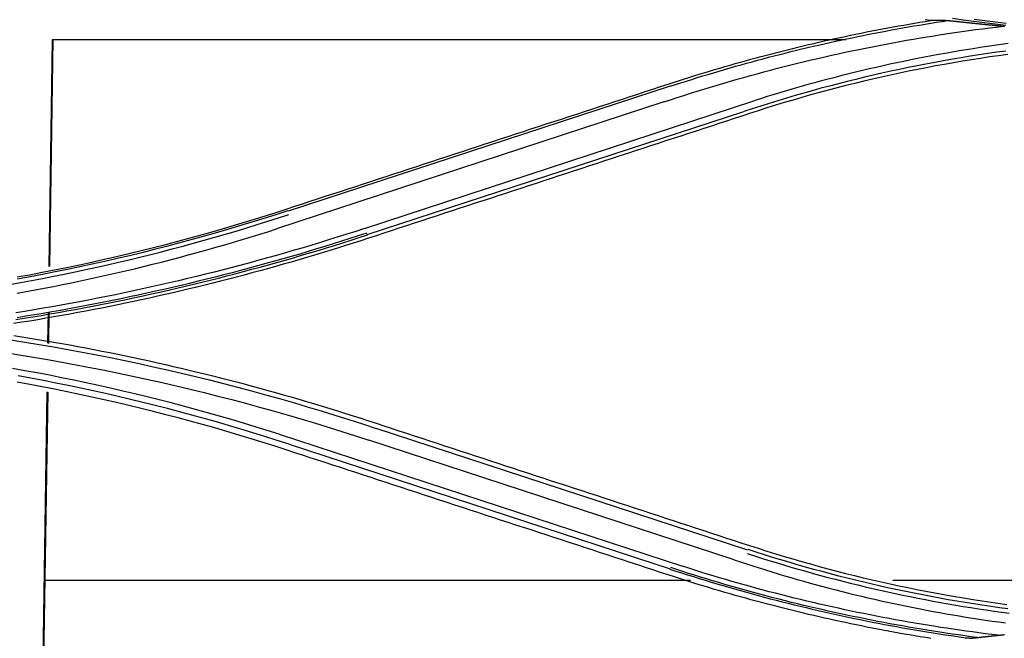
# Model space of a CAD drawing. Units: millimetres. Extents: x 0 to 5764, y 0 to 4111.
# Drawn here: x 1147 to 1206, y 2818 to 2855 of the extents above; entities that cross this region are included whole.
import ezdxf

# ---------------------------------------------------------------- set-up
doc = ezdxf.new("R2010")
doc.units = ezdxf.units.MM
doc.layers.add('LG-Product', color=3, linetype='Continuous')

msp = doc.modelspace()

# ---------------------------------------------------------------- linework, layer by layer
at = {"layer": 'LG-Product', "linetype": 'Continuous'}
for p, q in [((1149.184, 2853.623), (1148.98, 2840.044)), ((1149.237, 2853.623), (1149.033, 2840.057)), ((1196.694, 2853.623), (1149.184, 2853.623)), ((1186.181, 2850.839), (1163.315, 2843.356)), ((1185.815, 2849.911), (1162.617, 2842.301)), ((1167.882, 2842.324), (1191.198, 2849.964)), ((1168.052, 2841.958), (1190.589, 2849.327)), ((1148.939, 2837.313), (1148.911, 2835.458)), ((1148.992, 2837.323), (1148.964, 2835.449)), ((1148.868, 2832.538), (1148.419, 2802.703)), ((1148.92, 2832.526), (1148.472, 2802.715)), ((1162.772, 2830.004), (1186.925, 2822.099)), ((1190.84, 2823.074), (1168.586, 2830.358)), ((1163.369, 2829.407), (1186.188, 2821.94)), ((1190.009, 2822.491), (1168.154, 2829.651)), ((1148.743, 2821.262), (1187.404, 2821.262)), ((1199.512, 2821.262), (1230.47, 2821.262))]:
    msp.add_line(p, q, dxfattribs=at)
for points in [[(1186.067, 2850.972), (1186.374, 2851.072), (1186.681, 2851.171), (1186.989, 2851.269), (1187.297, 2851.366), (1187.605, 2851.462), (1187.913, 2851.557), (1188.222, 2851.651), (1188.531, 2851.745), (1188.841, 2851.837), (1189.151, 2851.928), (1189.461, 2852.019), (1189.771, 2852.108), (1190.082, 2852.197), (1190.393, 2852.284), (1190.704, 2852.371), (1191.016, 2852.457), (1191.328, 2852.541), (1191.64, 2852.625), (1191.952, 2852.707), (1192.265, 2852.789), (1192.578, 2852.87), (1192.892, 2852.95), (1193.205, 2853.028), (1193.519, 2853.106), (1193.833, 2853.183), (1194.148, 2853.259), (1194.463, 2853.333), (1194.777, 2853.407), (1195.093, 2853.48), (1195.408, 2853.552), (1195.724, 2853.623), (1196.04, 2853.692), (1196.356, 2853.761), (1196.672, 2853.829), (1196.989, 2853.896), (1197.306, 2853.961), (1197.623, 2854.026), (1197.941, 2854.09), (1198.258, 2854.153), (1198.576, 2854.214), (1198.894, 2854.275), (1199.212, 2854.335), (1199.531, 2854.394), (1199.849, 2854.451), (1200.168, 2854.508), (1200.487, 2854.564), (1200.806, 2854.618), (1201.126, 2854.672), (1201.445, 2854.724), (1201.765, 2854.776)], [(1186.181, 2850.839), (1186.506, 2850.944), (1186.831, 2851.048), (1187.156, 2851.152), (1187.482, 2851.254), (1187.808, 2851.356), (1188.135, 2851.456), (1188.462, 2851.555), (1188.789, 2851.653), (1189.117, 2851.75), (1189.445, 2851.846), (1189.773, 2851.941), (1190.102, 2852.035), (1190.431, 2852.128), (1190.761, 2852.219), (1191.09, 2852.31), (1191.421, 2852.399), (1191.751, 2852.488), (1192.082, 2852.575), (1192.413, 2852.661), (1192.744, 2852.746), (1193.076, 2852.83), (1193.408, 2852.913), (1193.74, 2852.994), (1194.073, 2853.075), (1194.405, 2853.154), (1194.739, 2853.233), (1195.072, 2853.31), (1195.406, 2853.386), (1195.74, 2853.461), (1196.074, 2853.535), (1196.409, 2853.608), (1196.743, 2853.679), (1197.079, 2853.75), (1197.414, 2853.819), (1197.749, 2853.888), (1198.085, 2853.955), (1198.421, 2854.021), (1198.758, 2854.086), (1199.094, 2854.149), (1199.431, 2854.212), (1199.768, 2854.273), (1200.106, 2854.334), (1200.443, 2854.393), (1200.781, 2854.451), (1201.119, 2854.508), (1201.457, 2854.563), (1201.795, 2854.618), (1202.134, 2854.672), (1202.472, 2854.724), (1202.811, 2854.775)], [(1201.765, 2854.776), (1201.446, 2854.827)], [(1202.661, 2854.781), (1202.642, 2854.781), (1202.624, 2854.781), (1202.606, 2854.781), (1202.588, 2854.781), (1202.57, 2854.781), (1202.552, 2854.78), (1202.533, 2854.78), (1202.515, 2854.78), (1202.497, 2854.78), (1202.479, 2854.78), (1202.461, 2854.78), (1202.443, 2854.78), (1202.425, 2854.78), (1202.407, 2854.78), (1202.389, 2854.78), (1202.371, 2854.779), (1202.353, 2854.779), (1202.335, 2854.779), (1202.317, 2854.779), (1202.299, 2854.779), (1202.281, 2854.779), (1202.263, 2854.779), (1202.245, 2854.779), (1202.227, 2854.779), (1202.209, 2854.778), (1202.191, 2854.778), (1202.173, 2854.778), (1202.155, 2854.778), (1202.138, 2854.778), (1202.12, 2854.778), (1202.102, 2854.778), (1202.084, 2854.778), (1202.066, 2854.778), (1202.048, 2854.778), (1202.031, 2854.777), (1202.013, 2854.777), (1201.995, 2854.777), (1201.977, 2854.777), (1201.96, 2854.777), (1201.942, 2854.777), (1201.924, 2854.777), (1201.906, 2854.777), (1201.889, 2854.777), (1201.871, 2854.777), (1201.853, 2854.776), (1201.836, 2854.776), (1201.818, 2854.776), (1201.801, 2854.776), (1201.783, 2854.776), (1201.765, 2854.776)], [(1202.661, 2854.781), (1202.675, 2854.781), (1202.69, 2854.781), (1202.706, 2854.78), (1202.722, 2854.78), (1202.738, 2854.779), (1202.755, 2854.778), (1202.772, 2854.777), (1202.79, 2854.776), (1202.808, 2854.775), (1202.826, 2854.774), (1202.845, 2854.772), (1202.863, 2854.771), (1202.882, 2854.769), (1202.901, 2854.768), (1202.92, 2854.766), (1202.939, 2854.765), (1202.959, 2854.763), (1202.978, 2854.761), (1202.997, 2854.76), (1203.017, 2854.758), (1203.036, 2854.756), (1203.056, 2854.754), (1203.076, 2854.753), (1203.095, 2854.751), (1203.115, 2854.749), (1203.135, 2854.747), (1203.155, 2854.745), (1203.175, 2854.743), (1203.195, 2854.741), (1203.215, 2854.739), (1203.235, 2854.737), (1203.255, 2854.735), (1203.275, 2854.733), (1203.295, 2854.731), (1203.316, 2854.729), (1203.336, 2854.727), (1203.356, 2854.724), (1203.377, 2854.722), (1203.397, 2854.72), (1203.418, 2854.718), (1203.438, 2854.716), (1203.458, 2854.714), (1203.479, 2854.711), (1203.5, 2854.709), (1203.52, 2854.707), (1203.541, 2854.705), (1203.561, 2854.703), (1203.582, 2854.7), (1203.603, 2854.698), (1203.623, 2854.696)], [(1203.086, 2854.911), (1203.726, 2854.82), (1204.365, 2854.732), (1205.006, 2854.649), (1205.646, 2854.57), (1206.288, 2854.495)], [(1206.304, 2854.608), (1205.664, 2854.683), (1205.024, 2854.762), (1204.385, 2854.845)], [(1185.816, 2849.909), (1186.211, 2850.038), (1186.607, 2850.167), (1187.002, 2850.294), (1187.399, 2850.421), (1187.796, 2850.546), (1188.193, 2850.669), (1188.591, 2850.791), (1188.99, 2850.91), (1189.389, 2851.029), (1189.788, 2851.145), (1190.189, 2851.26), (1190.589, 2851.373), (1190.991, 2851.485), (1191.393, 2851.595), (1191.795, 2851.703), (1192.198, 2851.81), (1192.601, 2851.915), (1193.005, 2852.018), (1193.409, 2852.12), (1193.813, 2852.22), (1194.218, 2852.318), (1194.624, 2852.415), (1195.03, 2852.51), (1195.436, 2852.604), (1195.843, 2852.695), (1196.25, 2852.785), (1196.658, 2852.874), (1197.066, 2852.96), (1197.474, 2853.045), (1197.883, 2853.129), (1198.292, 2853.21), (1198.702, 2853.29), (1199.112, 2853.368), (1199.522, 2853.445), (1199.932, 2853.52), (1200.343, 2853.593), (1200.755, 2853.664), (1201.166, 2853.734), (1201.578, 2853.802), (1201.99, 2853.869), (1202.403, 2853.933), (1202.816, 2853.996), (1203.229, 2854.057), (1203.642, 2854.117), (1204.056, 2854.175), (1204.47, 2854.231), (1204.884, 2854.285), (1205.298, 2854.338), (1205.713, 2854.389), (1206.128, 2854.438)], [(1203.623, 2854.696), (1203.656, 2854.692), (1203.688, 2854.689), (1203.72, 2854.685), (1203.753, 2854.682), (1203.785, 2854.678), (1203.817, 2854.675), (1203.849, 2854.671), (1203.882, 2854.668), (1203.914, 2854.664), (1203.946, 2854.661), (1203.979, 2854.657), (1204.011, 2854.654), (1204.043, 2854.65), (1204.076, 2854.647), (1204.108, 2854.643), (1204.14, 2854.64), (1204.173, 2854.636), (1204.205, 2854.633), (1204.237, 2854.63), (1204.27, 2854.626), (1204.302, 2854.623), (1204.335, 2854.619), (1204.367, 2854.616), (1204.399, 2854.613), (1204.432, 2854.609), (1204.464, 2854.606), (1204.496, 2854.603), (1204.529, 2854.599), (1204.561, 2854.596), (1204.594, 2854.593), (1204.626, 2854.589), (1204.658, 2854.586), (1204.691, 2854.583), (1204.723, 2854.579), (1204.756, 2854.576), (1204.788, 2854.573), (1204.82, 2854.57), (1204.853, 2854.566), (1204.885, 2854.563), (1204.918, 2854.56), (1204.95, 2854.557), (1204.983, 2854.553), (1205.015, 2854.55), (1205.047, 2854.547), (1205.08, 2854.544), (1205.112, 2854.54), (1205.145, 2854.537), (1205.177, 2854.534), (1205.21, 2854.531), (1205.242, 2854.528)], [(1205.242, 2854.528), (1205.28, 2854.524), (1205.319, 2854.52), (1205.357, 2854.517), (1205.395, 2854.513), (1205.433, 2854.509), (1205.472, 2854.505), (1205.51, 2854.501), (1205.548, 2854.498), (1205.587, 2854.494), (1205.625, 2854.49), (1205.664, 2854.486), (1205.702, 2854.482), (1205.741, 2854.478), (1205.779, 2854.474), (1205.818, 2854.47), (1205.856, 2854.466), (1205.895, 2854.463), (1205.933, 2854.459), (1205.972, 2854.455), (1206.01, 2854.451), (1206.049, 2854.447), (1206.088, 2854.443), (1206.126, 2854.439), (1206.165, 2854.435), (1206.204, 2854.431)], [(1206.278, 2852.951), (1205.745, 2852.878), (1205.212, 2852.801), (1204.679, 2852.721), (1204.148, 2852.637), (1203.616, 2852.551), (1203.086, 2852.46), (1202.556, 2852.367), (1202.026, 2852.27), (1201.498, 2852.17), (1200.97, 2852.067), (1200.442, 2851.961), (1199.916, 2851.851), (1199.39, 2851.738), (1198.865, 2851.621), (1198.341, 2851.502), (1197.817, 2851.379), (1197.295, 2851.253), (1196.773, 2851.123), (1196.253, 2850.991), (1195.733, 2850.855), (1195.214, 2850.717), (1194.696, 2850.575), (1194.179, 2850.429), (1193.663, 2850.281), (1193.148, 2850.13), (1192.634, 2849.975), (1192.122, 2849.816), (1191.61, 2849.655), (1191.099, 2849.492), (1190.589, 2849.327)], [(1206.422, 2853.392), (1206.003, 2853.336), (1205.584, 2853.277), (1205.165, 2853.216), (1204.747, 2853.154), (1204.329, 2853.089), (1203.911, 2853.022), (1203.494, 2852.954), (1203.077, 2852.883), (1202.661, 2852.81), (1202.245, 2852.736), (1201.829, 2852.659), (1201.414, 2852.58), (1200.999, 2852.499), (1200.584, 2852.417), (1200.17, 2852.332), (1199.757, 2852.245), (1199.344, 2852.156), (1198.931, 2852.066), (1198.519, 2851.973), (1198.107, 2851.878), (1197.696, 2851.782), (1197.285, 2851.683), (1196.875, 2851.582), (1196.466, 2851.48), (1196.057, 2851.375), (1195.648, 2851.269), (1195.241, 2851.16), (1194.833, 2851.05), (1194.427, 2850.937), (1194.021, 2850.823), (1193.615, 2850.706), (1193.211, 2850.588), (1192.807, 2850.467), (1192.403, 2850.344), (1192.001, 2850.219), (1191.599, 2850.092), (1191.197, 2849.964)], [(1206.394, 2852.747), (1205.851, 2852.672), (1205.308, 2852.594), (1204.765, 2852.513), (1204.223, 2852.428), (1203.682, 2852.34), (1203.141, 2852.249), (1202.601, 2852.153), (1202.062, 2852.055), (1201.523, 2851.953), (1200.985, 2851.847), (1200.448, 2851.738), (1199.911, 2851.626), (1199.376, 2851.51), (1198.841, 2851.391), (1198.307, 2851.269), (1197.774, 2851.143), (1197.242, 2851.014), (1196.711, 2850.881), (1196.18, 2850.745), (1195.651, 2850.606), (1195.123, 2850.464), (1194.595, 2850.318), (1194.069, 2850.169), (1193.544, 2850.017), (1193.019, 2849.861), (1192.496, 2849.702), (1191.974, 2849.54), (1191.453, 2849.375), (1190.933, 2849.207)], [(1163.258, 2843.506), (1163.714, 2843.655), (1164.17, 2843.804), (1164.626, 2843.953), (1165.082, 2844.103), (1165.538, 2844.252), (1165.994, 2844.401), (1166.45, 2844.55), (1166.906, 2844.7), (1167.362, 2844.849), (1167.818, 2844.998), (1168.274, 2845.147), (1168.73, 2845.297), (1169.186, 2845.446), (1169.642, 2845.595), (1170.098, 2845.744), (1170.554, 2845.894), (1171.01, 2846.043), (1171.467, 2846.192), (1171.923, 2846.342), (1172.379, 2846.491), (1172.835, 2846.64), (1173.291, 2846.789), (1173.747, 2846.939), (1174.203, 2847.088), (1174.66, 2847.237), (1175.116, 2847.387), (1175.572, 2847.536), (1176.028, 2847.685), (1176.484, 2847.835), (1176.941, 2847.984), (1177.397, 2848.133), (1177.853, 2848.283), (1178.309, 2848.432), (1178.766, 2848.582), (1179.222, 2848.731), (1179.678, 2848.88), (1180.134, 2849.03), (1180.591, 2849.179), (1181.047, 2849.328), (1181.503, 2849.478), (1181.96, 2849.627), (1182.416, 2849.777), (1182.872, 2849.926), (1183.329, 2850.075), (1183.785, 2850.225), (1184.242, 2850.374), (1184.698, 2850.524), (1185.154, 2850.673), (1185.611, 2850.822), (1186.067, 2850.972)], [(1190.933, 2849.207), (1190.477, 2849.057), (1190.02, 2848.908), (1189.564, 2848.759), (1189.108, 2848.609), (1188.651, 2848.46), (1188.195, 2848.311), (1187.739, 2848.161), (1187.282, 2848.012), (1186.826, 2847.863), (1186.369, 2847.713), (1185.913, 2847.564), (1185.457, 2847.415), (1185, 2847.265), (1184.544, 2847.116), (1184.088, 2846.967), (1183.632, 2846.817), (1183.175, 2846.668), (1182.719, 2846.519), (1182.263, 2846.369), (1181.807, 2846.22), (1181.35, 2846.071), (1180.894, 2845.922), (1180.438, 2845.772), (1179.982, 2845.623), (1179.525, 2845.474), (1179.069, 2845.325), (1178.613, 2845.175), (1178.157, 2845.026), (1177.701, 2844.877), (1177.245, 2844.728), (1176.788, 2844.578), (1176.332, 2844.429), (1175.876, 2844.28), (1175.42, 2844.131), (1174.964, 2843.981), (1174.508, 2843.832), (1174.052, 2843.683), (1173.596, 2843.534), (1173.14, 2843.385), (1172.684, 2843.235), (1172.227, 2843.086), (1171.771, 2842.937), (1171.315, 2842.788), (1170.859, 2842.639), (1170.403, 2842.489), (1169.947, 2842.34), (1169.491, 2842.191), (1169.035, 2842.042), (1168.579, 2841.893), (1168.124, 2841.743)], [(1146.648, 2838.974), (1147.302, 2839.091), (1147.956, 2839.211), (1148.608, 2839.335), (1149.26, 2839.462), (1149.911, 2839.593), (1150.561, 2839.728), (1151.211, 2839.866), (1151.859, 2840.008), (1152.507, 2840.153), (1153.153, 2840.302), (1153.799, 2840.454), (1154.444, 2840.611), (1155.088, 2840.77), (1155.731, 2840.933), (1156.373, 2841.1), (1157.014, 2841.27), (1157.653, 2841.443), (1158.292, 2841.62), (1158.929, 2841.801), (1159.565, 2841.984), (1160.2, 2842.172), (1160.834, 2842.362), (1161.467, 2842.556), (1162.099, 2842.754), (1162.73, 2842.955), (1163.359, 2843.159)], [(1147.091, 2839.423), (1147.838, 2839.56), (1148.585, 2839.701), (1149.33, 2839.847), (1150.075, 2839.998), (1150.818, 2840.154), (1151.56, 2840.314), (1152.301, 2840.479), (1153.041, 2840.649), (1153.78, 2840.823), (1154.517, 2841.002), (1155.253, 2841.186), (1155.988, 2841.374), (1156.721, 2841.567), (1157.454, 2841.764), (1158.184, 2841.966), (1158.914, 2842.173), (1159.641, 2842.384), (1160.368, 2842.599), (1161.093, 2842.819), (1161.816, 2843.044), (1162.538, 2843.272), (1163.258, 2843.506)], [(1163.301, 2843.382), (1162.579, 2843.148), (1161.857, 2842.92), (1161.133, 2842.695), (1160.407, 2842.475), (1159.681, 2842.26), (1158.952, 2842.049), (1158.223, 2841.842), (1157.491, 2841.64), (1156.759, 2841.443), (1156.025, 2841.25), (1155.289, 2841.061), (1154.552, 2840.877), (1153.814, 2840.698), (1153.074, 2840.524), (1152.333, 2840.354), (1151.591, 2840.189), (1150.848, 2840.028), (1150.104, 2839.873), (1149.359, 2839.722), (1148.613, 2839.575), (1147.865, 2839.434), (1147.117, 2839.297)], [(1168.124, 2841.743), (1167.662, 2841.593), (1167.201, 2841.445), (1166.739, 2841.298), (1166.276, 2841.153), (1165.812, 2841.01), (1165.349, 2840.868), (1164.884, 2840.727), (1164.419, 2840.589), (1163.954, 2840.452), (1163.488, 2840.316), (1163.021, 2840.182), (1162.554, 2840.05), (1162.086, 2839.92), (1161.618, 2839.791), (1161.149, 2839.663), (1160.68, 2839.538), (1160.211, 2839.414), (1159.74, 2839.292), (1159.27, 2839.171), (1158.799, 2839.052), (1158.327, 2838.935), (1157.855, 2838.819), (1157.383, 2838.705), (1156.91, 2838.593), (1156.436, 2838.483), (1155.962, 2838.374), (1155.488, 2838.267), (1155.013, 2838.161), (1154.538, 2838.058), (1154.063, 2837.956), (1153.587, 2837.855), (1153.11, 2837.757), (1152.634, 2837.66), (1152.156, 2837.565), (1151.679, 2837.471), (1151.201, 2837.379), (1150.723, 2837.289), (1150.244, 2837.201), (1149.765, 2837.114), (1149.285, 2837.03), (1148.806, 2836.947), (1148.326, 2836.865), (1147.845, 2836.786), (1147.364, 2836.708), (1146.883, 2836.632)], [(1167.882, 2842.324), (1167.359, 2842.155), (1166.835, 2841.987), (1166.31, 2841.821), (1165.785, 2841.657), (1165.259, 2841.495), (1164.733, 2841.335), (1164.206, 2841.177), (1163.678, 2841.021), (1163.149, 2840.868), (1162.62, 2840.716), (1162.089, 2840.567), (1161.559, 2840.42), (1161.027, 2840.275), (1160.495, 2840.132), (1159.963, 2839.992), (1159.429, 2839.853), (1158.895, 2839.717), (1158.361, 2839.583), (1157.825, 2839.451), (1157.29, 2839.322), (1156.753, 2839.194), (1156.216, 2839.069), (1155.679, 2838.946), (1155.141, 2838.825), (1154.602, 2838.706), (1154.063, 2838.589), (1153.523, 2838.475), (1152.983, 2838.363), (1152.442, 2838.253), (1151.901, 2838.145), (1151.359, 2838.04), (1150.817, 2837.937), (1150.274, 2837.836), (1149.731, 2837.737), (1149.187, 2837.641), (1148.643, 2837.546), (1148.099, 2837.454), (1147.554, 2837.364), (1147.008, 2837.277)], [(1147.009, 2836.868), (1147.52, 2836.949), (1148.031, 2837.033), (1148.541, 2837.118), (1149.051, 2837.206), (1149.561, 2837.295), (1150.07, 2837.386), (1150.579, 2837.48), (1151.088, 2837.575), (1151.596, 2837.672), (1152.104, 2837.771), (1152.611, 2837.872), (1153.118, 2837.975), (1153.624, 2838.08), (1154.129, 2838.187), (1154.634, 2838.296), (1155.139, 2838.407), (1155.643, 2838.519), (1156.146, 2838.634), (1156.649, 2838.75), (1157.151, 2838.868), (1157.653, 2838.988), (1158.154, 2839.11), (1158.654, 2839.234), (1159.154, 2839.36), (1159.654, 2839.488), (1160.153, 2839.617), (1160.651, 2839.749), (1161.149, 2839.882), (1161.646, 2840.017), (1162.143, 2840.154), (1162.639, 2840.293), (1163.135, 2840.434), (1163.63, 2840.576), (1164.124, 2840.721), (1164.618, 2840.867), (1165.112, 2841.015), (1165.605, 2841.165), (1166.097, 2841.317), (1166.589, 2841.471), (1167.08, 2841.626), (1167.571, 2841.784), (1168.061, 2841.943)], [(1147.087, 2838.449), (1147.631, 2838.547), (1148.175, 2838.648), (1148.718, 2838.751), (1149.261, 2838.857), (1149.803, 2838.965), (1150.345, 2839.076), (1150.886, 2839.189), (1151.426, 2839.305), (1151.966, 2839.423), (1152.505, 2839.544), (1153.044, 2839.667), (1153.582, 2839.792), (1154.119, 2839.92), (1154.656, 2840.051), (1155.192, 2840.184), (1155.727, 2840.319), (1156.262, 2840.457), (1156.796, 2840.597), (1157.329, 2840.74), (1157.861, 2840.885), (1158.393, 2841.032), (1158.924, 2841.182), (1159.454, 2841.335), (1159.983, 2841.49), (1160.512, 2841.647), (1161.039, 2841.807), (1161.566, 2841.969), (1162.092, 2842.134), (1162.617, 2842.302)], [(1168.016, 2842.042), (1167.517, 2841.88), (1167.017, 2841.72), (1166.517, 2841.561), (1166.016, 2841.405), (1165.514, 2841.25), (1165.012, 2841.098), (1164.51, 2840.947), (1164.007, 2840.798), (1163.503, 2840.651), (1162.999, 2840.506), (1162.494, 2840.363), (1161.988, 2840.222), (1161.482, 2840.083), (1160.976, 2839.946), (1160.469, 2839.81), (1159.961, 2839.677), (1159.453, 2839.546), (1158.944, 2839.416), (1158.435, 2839.289), (1157.925, 2839.163), (1157.414, 2839.04), (1156.903, 2838.918), (1156.391, 2838.798), (1155.879, 2838.681), (1155.366, 2838.565), (1154.853, 2838.451), (1154.339, 2838.339), (1153.824, 2838.23), (1153.309, 2838.122), (1152.793, 2838.016), (1152.277, 2837.912), (1151.76, 2837.81), (1151.243, 2837.711), (1150.725, 2837.613), (1150.207, 2837.517), (1149.688, 2837.423), (1149.169, 2837.332), (1148.65, 2837.242), (1148.13, 2837.155), (1147.61, 2837.069), (1147.09, 2836.986)], [(1146.884, 2835.922), (1147.366, 2835.846), (1147.847, 2835.768), (1148.327, 2835.688), (1148.807, 2835.607), (1149.287, 2835.524), (1149.767, 2835.439), (1150.246, 2835.352), (1150.725, 2835.264), (1151.204, 2835.174), (1151.682, 2835.082), (1152.159, 2834.989), (1152.637, 2834.893), (1153.114, 2834.796), (1153.59, 2834.698), (1154.066, 2834.597), (1154.542, 2834.495), (1155.017, 2834.392), (1155.492, 2834.286), (1155.966, 2834.179), (1156.44, 2834.07), (1156.914, 2833.96), (1157.387, 2833.847), (1157.859, 2833.733), (1158.331, 2833.618), (1158.803, 2833.501), (1159.274, 2833.382), (1159.744, 2833.261), (1160.214, 2833.139), (1160.684, 2833.015), (1161.153, 2832.889), (1161.622, 2832.762), (1162.09, 2832.633), (1162.557, 2832.503), (1163.024, 2832.37), (1163.49, 2832.237), (1163.956, 2832.101), (1164.422, 2831.964), (1164.886, 2831.825), (1165.35, 2831.685), (1165.814, 2831.543), (1166.277, 2831.4), (1166.739, 2831.255), (1167.201, 2831.108), (1167.662, 2830.96), (1168.123, 2830.81)], [(1146.701, 2835.664), (1147.559, 2835.527), (1148.417, 2835.386), (1149.273, 2835.238), (1150.129, 2835.085), (1150.983, 2834.927), (1151.836, 2834.763), (1152.688, 2834.593), (1153.539, 2834.418), (1154.388, 2834.238), (1155.236, 2834.052), (1156.082, 2833.861), (1156.927, 2833.664), (1157.771, 2833.462), (1158.613, 2833.255), (1159.453, 2833.042), (1160.292, 2832.824), (1161.129, 2832.601), (1161.965, 2832.372), (1162.799, 2832.138), (1163.631, 2831.899), (1164.461, 2831.655), (1165.29, 2831.405), (1166.116, 2831.151), (1166.941, 2830.89), (1167.764, 2830.626), (1168.585, 2830.358)], [(1146.488, 2834.876), (1147.338, 2834.741), (1148.187, 2834.602), (1149.035, 2834.456), (1149.882, 2834.306), (1150.727, 2834.15), (1151.572, 2833.988), (1152.415, 2833.821), (1153.257, 2833.649), (1154.098, 2833.472), (1154.937, 2833.289), (1155.775, 2833.101), (1156.611, 2832.907), (1157.446, 2832.709), (1158.28, 2832.504), (1159.112, 2832.295), (1159.943, 2832.08), (1160.772, 2831.861), (1161.599, 2831.636), (1162.424, 2831.405), (1163.248, 2831.17), (1164.07, 2830.929), (1164.891, 2830.683), (1165.709, 2830.432), (1166.525, 2830.175), (1167.34, 2829.913), (1168.153, 2829.648)], [(1162.772, 2830.004), (1162.061, 2830.23), (1161.349, 2830.451), (1160.634, 2830.669), (1159.919, 2830.881), (1159.202, 2831.09), (1158.483, 2831.293), (1157.763, 2831.493), (1157.041, 2831.688), (1156.318, 2831.878), (1155.594, 2832.064), (1154.869, 2832.245), (1154.142, 2832.422), (1153.413, 2832.595), (1152.684, 2832.763), (1151.953, 2832.926), (1151.222, 2833.085), (1150.489, 2833.24), (1149.755, 2833.39), (1149.02, 2833.535), (1148.284, 2833.676), (1147.547, 2833.813), (1146.809, 2833.944)], [(1163.373, 2829.41), (1162.651, 2829.641), (1161.927, 2829.87), (1161.202, 2830.094), (1160.476, 2830.315), (1159.748, 2830.53), (1159.018, 2830.742), (1158.287, 2830.949), (1157.555, 2831.151), (1156.821, 2831.349), (1156.085, 2831.542), (1155.348, 2831.731), (1154.61, 2831.915), (1153.871, 2832.094), (1153.13, 2832.269), (1152.388, 2832.439), (1151.645, 2832.604), (1150.9, 2832.765), (1150.155, 2832.921), (1149.408, 2833.072), (1148.66, 2833.219), (1147.911, 2833.361), (1147.161, 2833.498)], [(1163.259, 2829.052), (1162.54, 2829.284), (1161.819, 2829.513), (1161.096, 2829.736), (1160.372, 2829.956), (1159.646, 2830.171), (1158.919, 2830.381), (1158.19, 2830.587), (1157.459, 2830.788), (1156.728, 2830.985), (1155.994, 2831.177), (1155.26, 2831.364), (1154.524, 2831.547), (1153.786, 2831.725), (1153.048, 2831.899), (1152.308, 2832.068), (1151.567, 2832.232), (1150.824, 2832.392), (1150.081, 2832.547), (1149.336, 2832.697), (1148.591, 2832.843), (1147.844, 2832.984), (1147.096, 2833.121)], [(1168.123, 2830.81), (1168.579, 2830.661), (1169.035, 2830.511), (1169.492, 2830.362), (1169.948, 2830.213), (1170.404, 2830.063), (1170.86, 2829.914), (1171.316, 2829.765), (1171.772, 2829.615), (1172.229, 2829.466), (1172.685, 2829.317), (1173.141, 2829.167), (1173.597, 2829.018), (1174.053, 2828.869), (1174.51, 2828.719), (1174.966, 2828.57), (1175.422, 2828.421), (1175.878, 2828.272), (1176.334, 2828.122), (1176.791, 2827.973), (1177.247, 2827.824), (1177.703, 2827.674), (1178.159, 2827.525), (1178.615, 2827.376), (1179.071, 2827.226), (1179.528, 2827.077), (1179.984, 2826.928), (1180.44, 2826.778), (1180.896, 2826.629), (1181.352, 2826.48), (1181.809, 2826.331), (1182.265, 2826.181), (1182.721, 2826.032), (1183.177, 2825.883), (1183.633, 2825.733), (1184.089, 2825.584), (1184.546, 2825.435), (1185.002, 2825.285), (1185.458, 2825.136), (1185.914, 2824.987), (1186.37, 2824.837), (1186.827, 2824.688), (1187.283, 2824.539), (1187.739, 2824.39), (1188.195, 2824.24), (1188.651, 2824.091), (1189.108, 2823.942), (1189.564, 2823.792), (1190.02, 2823.643), (1190.476, 2823.494), (1190.932, 2823.344)], [(1186.068, 2821.586), (1185.612, 2821.735), (1185.156, 2821.885), (1184.7, 2822.034), (1184.243, 2822.183), (1183.787, 2822.333), (1183.331, 2822.482), (1182.875, 2822.631), (1182.419, 2822.781), (1181.963, 2822.93), (1181.506, 2823.079), (1181.05, 2823.228), (1180.594, 2823.378), (1180.138, 2823.527), (1179.682, 2823.676), (1179.225, 2823.826), (1178.769, 2823.975), (1178.313, 2824.124), (1177.857, 2824.274), (1177.401, 2824.423), (1176.944, 2824.572), (1176.488, 2824.722), (1176.032, 2824.871), (1175.576, 2825.02), (1175.12, 2825.169), (1174.664, 2825.319), (1174.207, 2825.468), (1173.751, 2825.617), (1173.295, 2825.767), (1172.839, 2825.916), (1172.383, 2826.065), (1171.926, 2826.215), (1171.47, 2826.364), (1171.014, 2826.513), (1170.558, 2826.663), (1170.102, 2826.812), (1169.645, 2826.961), (1169.189, 2827.111), (1168.733, 2827.26), (1168.277, 2827.409), (1167.821, 2827.558), (1167.365, 2827.708), (1166.908, 2827.857), (1166.452, 2828.006), (1165.996, 2828.156), (1165.54, 2828.305), (1165.084, 2828.454), (1164.627, 2828.604), (1164.171, 2828.753), (1163.715, 2828.902), (1163.259, 2829.052)], [(1206.408, 2819.548), (1205.895, 2819.617), (1205.383, 2819.69), (1204.872, 2819.766), (1204.361, 2819.845), (1203.851, 2819.927), (1203.341, 2820.012), (1202.832, 2820.1), (1202.324, 2820.191), (1201.816, 2820.285), (1201.309, 2820.382), (1200.802, 2820.482), (1200.296, 2820.585), (1199.791, 2820.691), (1199.287, 2820.801), (1198.783, 2820.913), (1198.281, 2821.028), (1197.779, 2821.146), (1197.278, 2821.267), (1196.777, 2821.391), (1196.278, 2821.518), (1195.78, 2821.648), (1195.282, 2821.78), (1194.786, 2821.916), (1194.29, 2822.054), (1193.796, 2822.196), (1193.302, 2822.34), (1192.809, 2822.487), (1192.318, 2822.637), (1191.827, 2822.789), (1191.338, 2822.945), (1190.849, 2823.103)], [(1190.932, 2823.344), (1191.45, 2823.177), (1191.969, 2823.012), (1192.489, 2822.851), (1193.01, 2822.693), (1193.532, 2822.539), (1194.056, 2822.387), (1194.58, 2822.239), (1195.106, 2822.094), (1195.632, 2821.952), (1196.16, 2821.814), (1196.689, 2821.679), (1197.218, 2821.547), (1197.749, 2821.419), (1198.281, 2821.294), (1198.813, 2821.172), (1199.346, 2821.054), (1199.881, 2820.939), (1200.416, 2820.827), (1200.951, 2820.719), (1201.488, 2820.614), (1202.025, 2820.512), (1202.563, 2820.414), (1203.102, 2820.319), (1203.642, 2820.227), (1204.182, 2820.139), (1204.723, 2820.054), (1205.264, 2819.972), (1205.806, 2819.894), (1206.348, 2819.819)], [(1190.009, 2822.492), (1190.386, 2822.369), (1190.763, 2822.247), (1191.141, 2822.125), (1191.518, 2822.005), (1191.896, 2821.886), (1192.275, 2821.768), (1192.654, 2821.652), (1193.034, 2821.537), (1193.414, 2821.425), (1193.796, 2821.314), (1194.178, 2821.206), (1194.56, 2821.099), (1194.943, 2820.994), (1195.327, 2820.891), (1195.711, 2820.79), (1196.096, 2820.69), (1196.481, 2820.592), (1196.867, 2820.496), (1197.253, 2820.401), (1197.64, 2820.308), (1198.028, 2820.217), (1198.415, 2820.128), (1198.804, 2820.041), (1199.192, 2819.955), (1199.581, 2819.871), (1199.971, 2819.789), (1200.361, 2819.708), (1200.751, 2819.629), (1201.142, 2819.553), (1201.534, 2819.477), (1201.925, 2819.404), (1202.317, 2819.332), (1202.71, 2819.262), (1203.102, 2819.194), (1203.496, 2819.128), (1203.889, 2819.064), (1204.283, 2819.001), (1204.677, 2818.94), (1205.071, 2818.881), (1205.466, 2818.823), (1205.861, 2818.768), (1206.257, 2818.714)], [(1190.789, 2822.87), (1191.225, 2822.729), (1191.662, 2822.589), (1192.1, 2822.453), (1192.538, 2822.318), (1192.978, 2822.185), (1193.418, 2822.055), (1193.858, 2821.927), (1194.3, 2821.802), (1194.742, 2821.678), (1195.186, 2821.557), (1195.629, 2821.438), (1196.074, 2821.322), (1196.52, 2821.208), (1196.966, 2821.096), (1197.413, 2820.986), (1197.86, 2820.879), (1198.308, 2820.774), (1198.757, 2820.672), (1199.207, 2820.571), (1199.657, 2820.474), (1200.107, 2820.378), (1200.559, 2820.285), (1201.011, 2820.195), (1201.463, 2820.106), (1201.916, 2820.021), (1202.369, 2819.937), (1202.823, 2819.856), (1203.278, 2819.778), (1203.732, 2819.702), (1204.188, 2819.628), (1204.644, 2819.557), (1205.1, 2819.488), (1205.557, 2819.421), (1206.014, 2819.357), (1206.472, 2819.296)], [(1186.174, 2821.927), (1186.524, 2821.814), (1186.873, 2821.701), (1187.224, 2821.59), (1187.575, 2821.48), (1187.926, 2821.371), (1188.277, 2821.263), (1188.63, 2821.157), (1188.982, 2821.052), (1189.335, 2820.948), (1189.688, 2820.845), (1190.042, 2820.744), (1190.397, 2820.644), (1190.751, 2820.545), (1191.106, 2820.447), (1191.462, 2820.351), (1191.817, 2820.256), (1192.174, 2820.162), (1192.53, 2820.069), (1192.887, 2819.978), (1193.244, 2819.888), (1193.602, 2819.799), (1193.96, 2819.712), (1194.318, 2819.626), (1194.677, 2819.541), (1195.036, 2819.457), (1195.396, 2819.375), (1195.756, 2819.294), (1196.116, 2819.214), (1196.477, 2819.136), (1196.837, 2819.059), (1197.199, 2818.983), (1197.56, 2818.908), (1197.922, 2818.835), (1198.284, 2818.763), (1198.646, 2818.693), (1199.009, 2818.624), (1199.372, 2818.556), (1199.735, 2818.489), (1200.099, 2818.424), (1200.463, 2818.36), (1200.827, 2818.297), (1201.191, 2818.236), (1201.556, 2818.176), (1201.921, 2818.117), (1202.286, 2818.06), (1202.652, 2818.004), (1203.017, 2817.95), (1203.383, 2817.896), (1203.749, 2817.844), (1204.115, 2817.794)], [(1204.568, 2817.835), (1204.194, 2817.885), (1203.819, 2817.936), (1203.445, 2817.989), (1203.071, 2818.043), (1202.697, 2818.099), (1202.324, 2818.156), (1201.95, 2818.215), (1201.577, 2818.275), (1201.204, 2818.336), (1200.832, 2818.399), (1200.459, 2818.463), (1200.088, 2818.528), (1199.716, 2818.595), (1199.345, 2818.663), (1198.974, 2818.733), (1198.603, 2818.804), (1198.232, 2818.876), (1197.862, 2818.95), (1197.493, 2819.025), (1197.123, 2819.102), (1196.754, 2819.179), (1196.385, 2819.259), (1196.017, 2819.339), (1195.649, 2819.421), (1195.281, 2819.505), (1194.914, 2819.589), (1194.547, 2819.675), (1194.18, 2819.763), (1193.814, 2819.851), (1193.448, 2819.941), (1193.083, 2820.033), (1192.718, 2820.126), (1192.353, 2820.22), (1191.989, 2820.315), (1191.625, 2820.412), (1191.261, 2820.51), (1190.898, 2820.609), (1190.536, 2820.71), (1190.173, 2820.812), (1189.812, 2820.915), (1189.45, 2821.02), (1189.089, 2821.126), (1188.729, 2821.233), (1188.369, 2821.342), (1188.009, 2821.452), (1187.65, 2821.563), (1187.292, 2821.675), (1186.934, 2821.789), (1186.576, 2821.904), (1186.219, 2822.02)], [(1205.826, 2817.971), (1205.44, 2818.018), (1205.054, 2818.066), (1204.669, 2818.116), (1204.284, 2818.168), (1203.899, 2818.22), (1203.514, 2818.275), (1203.13, 2818.33), (1202.746, 2818.388), (1202.362, 2818.446), (1201.978, 2818.507), (1201.595, 2818.568), (1201.212, 2818.631), (1200.829, 2818.696), (1200.446, 2818.762), (1200.064, 2818.829), (1199.682, 2818.898), (1199.301, 2818.969), (1198.919, 2819.041), (1198.538, 2819.114), (1198.158, 2819.189), (1197.778, 2819.265), (1197.398, 2819.342), (1197.018, 2819.422), (1196.639, 2819.502), (1196.26, 2819.584), (1195.881, 2819.667), (1195.503, 2819.752), (1195.125, 2819.839), (1194.748, 2819.926), (1194.371, 2820.016), (1193.995, 2820.106), (1193.618, 2820.198), (1193.243, 2820.292), (1192.867, 2820.387), (1192.492, 2820.483), (1192.118, 2820.581), (1191.744, 2820.68), (1191.37, 2820.781), (1190.997, 2820.883), (1190.625, 2820.986), (1190.252, 2821.091), (1189.881, 2821.197), (1189.509, 2821.305), (1189.139, 2821.414), (1188.768, 2821.525), (1188.399, 2821.637), (1188.029, 2821.75), (1187.661, 2821.865), (1187.293, 2821.981), (1186.925, 2822.099)], [(1201.793, 2817.778), (1201.472, 2817.829), (1201.152, 2817.882), (1200.831, 2817.936), (1200.511, 2817.99), (1200.191, 2818.046), (1199.872, 2818.103), (1199.552, 2818.16), (1199.233, 2818.219), (1198.914, 2818.279), (1198.595, 2818.34), (1198.277, 2818.402), (1197.958, 2818.464), (1197.64, 2818.528), (1197.323, 2818.593), (1197.005, 2818.659), (1196.688, 2818.726), (1196.37, 2818.794), (1196.054, 2818.863), (1195.737, 2818.933), (1195.421, 2819.003), (1195.105, 2819.075), (1194.789, 2819.148), (1194.473, 2819.222), (1194.158, 2819.297), (1193.843, 2819.373), (1193.528, 2819.45), (1193.214, 2819.528), (1192.9, 2819.606), (1192.586, 2819.686), (1192.272, 2819.767), (1191.959, 2819.849), (1191.646, 2819.932), (1191.333, 2820.015), (1191.021, 2820.1), (1190.709, 2820.186), (1190.397, 2820.272), (1190.086, 2820.36), (1189.775, 2820.449), (1189.464, 2820.538), (1189.154, 2820.629), (1188.844, 2820.72), (1188.534, 2820.813), (1188.224, 2820.906), (1187.915, 2821), (1187.607, 2821.096), (1187.298, 2821.192), (1186.99, 2821.289), (1186.683, 2821.387), (1186.375, 2821.486), (1186.068, 2821.586)], [(1204.115, 2817.794), (1204.091, 2817.793), (1204.066, 2817.793), (1204.042, 2817.792), (1204.017, 2817.792), (1203.992, 2817.792), (1203.968, 2817.791), (1203.943, 2817.791), (1203.919, 2817.79), (1203.894, 2817.79), (1203.87, 2817.789), (1203.845, 2817.789)], [(1204.115, 2817.794), (1204.122, 2817.794), (1204.129, 2817.794), (1204.137, 2817.794), (1204.144, 2817.795), (1204.152, 2817.795), (1204.16, 2817.796), (1204.168, 2817.796), (1204.176, 2817.797), (1204.184, 2817.797), (1204.192, 2817.798), (1204.201, 2817.798), (1204.209, 2817.799), (1204.218, 2817.8), (1204.226, 2817.8), (1204.235, 2817.801), (1204.244, 2817.802), (1204.253, 2817.802), (1204.262, 2817.803), (1204.271, 2817.804), (1204.281, 2817.805), (1204.29, 2817.806), (1204.299, 2817.807), (1204.308, 2817.807), (1204.318, 2817.808), (1204.327, 2817.809), (1204.336, 2817.81), (1204.346, 2817.811), (1204.355, 2817.812), (1204.365, 2817.813), (1204.374, 2817.814), (1204.384, 2817.815), (1204.393, 2817.816), (1204.403, 2817.817), (1204.412, 2817.818), (1204.422, 2817.819), (1204.432, 2817.82), (1204.441, 2817.821), (1204.451, 2817.822), (1204.461, 2817.823), (1204.47, 2817.824), (1204.48, 2817.825), (1204.49, 2817.826), (1204.5, 2817.827), (1204.509, 2817.828), (1204.519, 2817.829), (1204.529, 2817.83), (1204.539, 2817.831), (1204.549, 2817.832), (1204.558, 2817.834), (1204.568, 2817.835)], [(1204.568, 2817.835), (1204.586, 2817.837), (1204.604, 2817.839), (1204.622, 2817.841), (1204.639, 2817.843), (1204.657, 2817.845), (1204.675, 2817.847), (1204.693, 2817.849), (1204.71, 2817.851), (1204.728, 2817.852), (1204.746, 2817.854), (1204.764, 2817.856), (1204.781, 2817.858), (1204.799, 2817.86), (1204.817, 2817.862), (1204.835, 2817.864), (1204.852, 2817.866), (1204.87, 2817.868), (1204.888, 2817.87), (1204.906, 2817.872), (1204.923, 2817.874), (1204.941, 2817.876), (1204.959, 2817.878), (1204.977, 2817.88), (1204.995, 2817.882), (1205.012, 2817.884), (1205.03, 2817.886), (1205.048, 2817.887), (1205.066, 2817.889), (1205.084, 2817.891), (1205.101, 2817.893), (1205.119, 2817.895), (1205.137, 2817.897), (1205.155, 2817.899), (1205.172, 2817.901), (1205.19, 2817.903), (1205.208, 2817.905), (1205.226, 2817.907), (1205.244, 2817.909), (1205.262, 2817.91), (1205.279, 2817.912), (1205.297, 2817.914), (1205.315, 2817.916), (1205.333, 2817.918), (1205.351, 2817.92), (1205.368, 2817.922), (1205.386, 2817.924), (1205.404, 2817.925), (1205.422, 2817.927), (1205.44, 2817.929), (1205.457, 2817.931)], [(1205.457, 2817.931), (1205.476, 2817.933), (1205.494, 2817.935), (1205.512, 2817.937), (1205.53, 2817.939), (1205.548, 2817.941), (1205.567, 2817.943), (1205.585, 2817.945), (1205.603, 2817.947), (1205.621, 2817.949), (1205.64, 2817.951), (1205.658, 2817.953), (1205.676, 2817.955), (1205.695, 2817.957), (1205.713, 2817.959), (1205.731, 2817.961), (1205.75, 2817.963), (1205.768, 2817.965), (1205.786, 2817.967), (1205.805, 2817.969), (1205.823, 2817.971), (1205.841, 2817.973), (1205.86, 2817.975), (1205.878, 2817.977), (1205.897, 2817.979), (1205.915, 2817.981), (1205.933, 2817.983), (1205.952, 2817.986), (1205.97, 2817.988), (1205.989, 2817.99), (1206.007, 2817.992), (1206.026, 2817.994), (1206.044, 2817.996), (1206.062, 2817.998), (1206.081, 2818), (1206.099, 2818.002), (1206.118, 2818.005), (1206.136, 2818.007), (1206.155, 2818.009), (1206.173, 2818.011), (1206.192, 2818.013)]]:
    msp.add_lwpolyline(points, dxfattribs=at)

doc.saveas('drawing.dxf')
